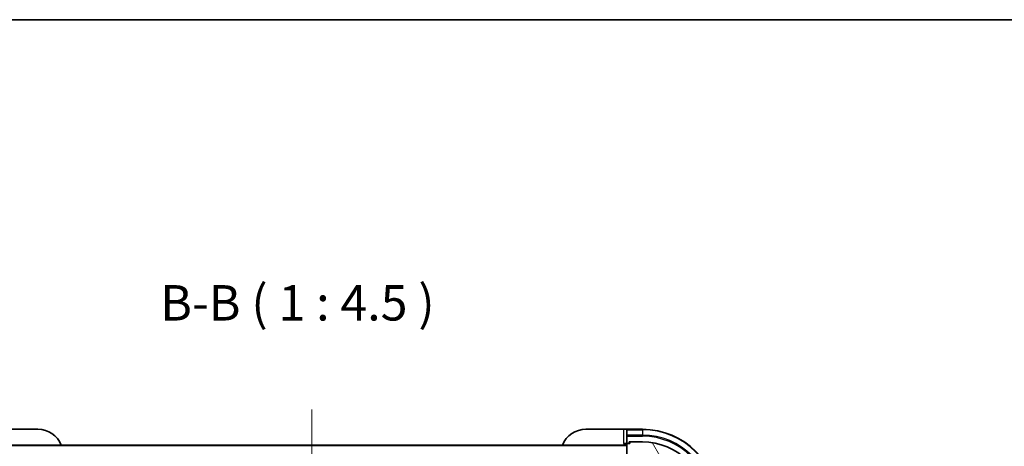
# Model space of a CAD drawing. Units: millimetres. Extents: x 0 to 6903, y 0 to 1264.
# Drawn here: x 1349 to 1662, y 1129 to 1264 of the extents above; entities that cross this region are included whole.
import ezdxf

# ---------------------------------------------------------------- set-up
doc = ezdxf.new("R2010")
doc.units = ezdxf.units.MM
doc.header["$LTSCALE"] = 3
doc.linetypes.add('CHAIN', pattern=[0.3543, 0.2362, -0.0295, 0.0591, -0.0295])
for name, color, linetype, lineweight in [('Border (ISO)', 7, 'Continuous', 35), ('Centerline (ISO)', 131, 'Continuous', 18), ('Hatch (ISO)', 1, 'Continuous', 18), ('Symbol (ISO)', 7, 'Continuous', 18), ('Visible (ISO)', 7, 'Continuous', 35), ('Visible Narrow (ISO)', 7, 'Continuous', 25)]:
    doc.layers.add(name, color=color, linetype=linetype, lineweight=lineweight)
doc.styles.add('Note Text (TK)', font='MS PGothic.ttf')

# ---------------------------------------------------------------- blocks, each defined once
blk = doc.blocks.new('図面枠 tk図枠')
at = {"layer": 'Border (ISO)'}
blk.add_line((14.5, 289), (405.5, 289), dxfattribs=at)

msp = doc.modelspace()

# ---------------------------------------------------------------- hatches: boundary and pattern name
at = {"layer": 'Hatch (ISO)'}
h = msp.add_hatch(dxfattribs=at)
h.set_pattern_fill('ANSI31', color=256, scale=114.3, angle=75.000175, style=0)
h.set_pattern_definition([(120.0002, (1117.75, -36), (-12.37332, -7.14379), [])])
edge = h.paths.add_edge_path()
edge.add_line((1541.7752, 1123.401), (1541.0752, 1123.401))
edge.add_ellipse((1541.0752, 1123.101), major_axis=(-0.3, 0), ratio=1, start_angle=270, end_angle=360)
edge.add_line((1540.7752, 1123.101), (1540.7752, 1122.101))
edge.add_line((1540.7752, 1122.101), (1538.0752, 1122.101))
edge.add_ellipse((1538.0752, 1121.801), major_axis=(-0.3, 0), ratio=1, start_angle=270, end_angle=360)
edge.add_line((1537.7752, 1121.801), (1537.7752, 1121.6081))
edge.add_ellipse((1538.2752, 1121.6081), major_axis=(0, -0.5), ratio=1, start_angle=270, end_angle=315)
edge.add_line((1537.9216, 1121.2545), (1538.6287, 1120.5474))
edge.add_ellipse((1538.9823, 1120.901), major_axis=(0.3536, -0.3536), ratio=1, start_angle=270, end_angle=315)
edge.add_line((1538.9823, 1120.401), (1541.361, 1120.401))
edge.add_ellipse((1541.361, 1121.401), major_axis=(1, 0), ratio=1, start_angle=270, end_angle=315)
edge.add_line((1542.0681, 1120.6939), (1548.046, 1126.6718))
edge.add_ellipse((1548.3996, 1126.3183), major_axis=(0.3536, 0.3536), ratio=1, start_angle=39.172893, end_angle=90, ccw=False)
edge.add_ellipse((1546.7752, 1110.401), major_axis=(16.4147, -1.6752), ratio=1, start_angle=11.654213, end_angle=90, ccw=False)
edge.add_ellipse((1562.6925, 1112.0254), major_axis=(0.0508, -0.4974), ratio=1, start_angle=39.172893, end_angle=90, ccw=False)
edge.add_line((1563.046, 1111.6718), (1557.0681, 1105.6939))
edge.add_ellipse((1557.7752, 1104.9868), major_axis=(-0.7071, -0.7071), ratio=1, start_angle=270, end_angle=315)
edge.add_line((1556.7752, 1104.9868), (1556.7752, 1102.6081))
edge.add_ellipse((1557.2752, 1102.6081), major_axis=(0, -0.5), ratio=1, start_angle=270, end_angle=315)
edge.add_line((1556.9216, 1102.2545), (1557.6287, 1101.5474))
edge.add_ellipse((1557.9823, 1101.901), major_axis=(0.3536, -0.3536), ratio=1, start_angle=270, end_angle=315)
edge.add_line((1557.9823, 1101.401), (1558.1752, 1101.401))
edge.add_ellipse((1558.1752, 1101.701), major_axis=(0.3, 0), ratio=1, start_angle=270, end_angle=360)
edge.add_line((1558.4752, 1101.701), (1558.4752, 1104.401))
edge.add_line((1558.4752, 1104.401), (1559.4752, 1104.401))
edge.add_ellipse((1559.4752, 1104.701), major_axis=(0.3, 0), ratio=1, start_angle=270, end_angle=360)
edge.add_line((1559.7752, 1104.701), (1559.7752, 1105.401))
edge.add_line((1559.7752, 1105.401), (1565.9752, 1105.401))
edge.add_ellipse((1565.9752, 1105.701), major_axis=(0.3, 0), ratio=1, start_angle=270, end_angle=360)
edge.add_line((1566.2752, 1105.701), (1566.2752, 1106.401))
edge.add_line((1566.2752, 1106.401), (1566.4752, 1106.401))
edge.add_ellipse((1566.4752, 1106.701), major_axis=(0.3, 0), ratio=1, start_angle=270, end_angle=360)
edge.add_line((1566.7752, 1106.701), (1566.7752, 1110.401))
edge.add_ellipse((1546.7752, 1110.401), major_axis=(0, 20), ratio=1, start_angle=270, end_angle=360)
edge.add_line((1546.7752, 1130.401), (1543.0752, 1130.401))
edge.add_ellipse((1543.0752, 1130.101), major_axis=(-0.3, 0), ratio=1, start_angle=270, end_angle=360)
edge.add_line((1542.7752, 1130.101), (1542.7752, 1129.901))
edge.add_line((1542.7752, 1129.901), (1542.0752, 1129.901))
edge.add_ellipse((1542.0752, 1129.601), major_axis=(-0.3, 0), ratio=1, start_angle=270, end_angle=360)
edge.add_line((1541.7752, 1129.601), (1541.7752, 1123.401))

# ---------------------------------------------------------------- linework, layer by layer
at = {"layer": 'Centerline (ISO)', "linetype": 'CHAIN', "ltscale": 23.990969}
msp.add_line((1441.7752, 1140.651), (1441.7752, 870.151), dxfattribs=at)
at = {"layer": 'Visible (ISO)'}
for p, q in [((1342.7752, 1134.401), (1354.7752, 1134.401)), ((1528.7752, 1134.401), (1540.7752, 1134.401)), ((1541.7752, 1134.401), (1540.7752, 1134.401)), ((1546.7752, 1134.401), (1541.7752, 1134.401)), ((1541.7752, 1134.2545), (1541.7752, 1134.401)), ((1541.7752, 1134.2545), (1541.7752, 1132.5474)), ((1541.7752, 1132.1939), (1541.7752, 1132.5474)), ((1541.7752, 1132.1939), (1541.7752, 1129.901)), ((1541.7752, 1129.401), (1341.7752, 1129.401)), ((1540.7752, 1129.901), (1541.7752, 1129.901)), ((1541.7752, 1129.901), (1542.0752, 1129.901)), ((1541.7752, 1129.601), (1541.7752, 1123.401)), ((1542.7752, 1129.901), (1542.0752, 1129.901)), ((1542.5752, 1129.901), (1542.5752, 1130.401)), ((1542.5752, 1130.401), (1543.0752, 1130.401)), ((1542.7752, 1130.101), (1542.7752, 1129.901)), ((1546.7752, 1130.401), (1543.0752, 1130.401))]:
    msp.add_line(p, q, dxfattribs=at)
for centre, radius, start, end in [((1354.7752, 1126.401), 8, 22.024313, 90), ((1528.7752, 1126.401), 8, 90, 157.975687), ((1546.7752, 1110.401), 24, 0, 90), ((1541.2752, 1129.901), 0.5, 270, 0), ((1542.0752, 1129.601), 0.3, 90, 180), ((1543.0752, 1130.101), 0.3, 90, 180), ((1546.7752, 1110.401), 20, 0, 90)]:
    msp.add_arc(centre, radius, start, end, dxfattribs=at)
at = {"layer": 'Visible Narrow (ISO)'}
for p, q in [((1540.7752, 1134.401), (1540.7752, 1129.901)), ((1541.7752, 1134.2545), (1546.7752, 1134.2545)), ((1546.7752, 1132.5474), (1541.7752, 1132.5474)), ((1541.7752, 1132.1939), (1546.7752, 1132.1939)), ((1546.7752, 1134.2545), (1546.7752, 1134.401)), ((1546.7752, 1134.2545), (1546.7752, 1132.5474)), ((1546.7752, 1132.5474), (1546.7752, 1132.1939)), ((1541.7752, 1129.101), (1341.7752, 1129.101)), ((1542.5752, 1130.2545), (1542.8174, 1130.2545))]:
    msp.add_line(p, q, dxfattribs=at)
for radius in [23.8536, 22.1464, 21.7929]:
    msp.add_arc((1546.7752, 1110.401), radius, 0, 90, dxfattribs=at)

# ---------------------------------------------------------------- block references
at = {"xscale": 4.5, "yscale": 4.5, "zscale": 4.5}
msp.add_blockref('図面枠 tk図枠', (1117.75, -36), dxfattribs=at)

# ---------------------------------------------------------------- texts
at = {"layer": 'Symbol (ISO)', "color": 7, "insert": (1393.6213, 1165.4306), "char_height": 11.25, "attachment_point": 7, "style": 'Note Text (TK)'}
msp.add_mtext('B-B ( 1 : 4.5 )', dxfattribs=at)

doc.saveas('drawing.dxf')
